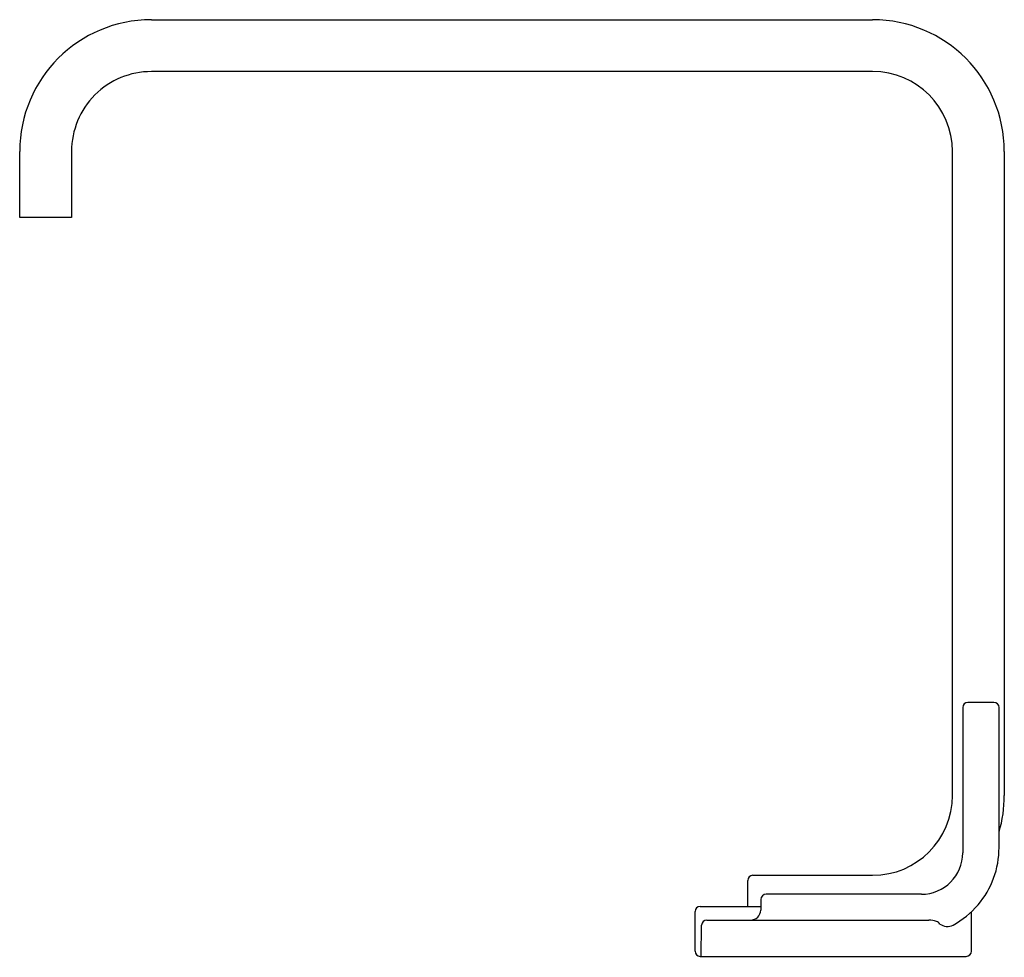
# Model space of a CAD drawing. Extents: x 3093.31 to 3100.79, y 82.64 to 89.76.
import ezdxf

# ---------------------------------------------------------------- set-up
doc = ezdxf.new("R2010")
doc.units = 0
doc.header["$LTSCALE"] = 0.64311
doc.layers.get('0').update_dxf_attribs({"color": 255, "linetype": 'CONTINUOUS'})
doc.layers.get('DEFPOINTS').update_dxf_attribs({"linetype": 'CONTINUOUS'})
doc.styles.get("Standard").update_dxf_attribs({"font": 'txt', "width": 0.8})

msp = doc.modelspace()

# ---------------------------------------------------------------- linework, layer by layer
for p, q in [((3094.3093, 89.7608), (3099.7893, 89.7608)), ((3099.7893, 89.3668), (3094.3093, 89.3668)), ((3093.309, 88.2598), (3093.309, 88.7605)), ((3093.703, 88.7605), (3093.703, 88.2598)), ((3100.3956, 83.8701), (3100.3956, 88.7605)), ((3100.7896, 88.7605), (3100.7896, 83.8701)), ((3093.703, 88.2598), (3093.309, 88.2598)), ((3100.4743, 84.5375), (3100.4737, 83.4348)), ((3100.7109, 84.5769), (3100.5128, 84.5769)), ((3100.7499, 83.4738), (3100.7499, 84.5379)), ((3098.8799, 83.2638), (3099.7893, 83.2638)), ((3098.8405, 83.0278), (3098.8405, 83.2244)), ((3100.1593, 83.1198), (3098.9797, 83.1198)), ((3098.9403, 83.0807), (3098.9395, 83.0001)), ((3098.4401, 82.6872), (3098.4401, 82.9884)), ((3098.4795, 83.0278), (3098.9398, 83.0278)), ((3100.5401, 82.6872), (3100.5401, 82.9872)), ((3098.5291, 82.9233), (3100.2163, 82.9233)), ((3098.4877, 82.6478), (3098.4897, 82.8843)), ((3098.4795, 82.6478), (3100.5007, 82.6478))]:
    msp.add_line(p, q)
for centre, radius, start, end in [((3094.3093, 88.7605), 1.0003, 90, 180), ((3099.7893, 88.7605), 1.0003, 0, 90), ((3094.3093, 88.7605), 0.6063, 90, 180.00003), ((3099.7893, 88.7605), 0.6063, 0, 90), ((3100.5138, 84.5375), 0.0394, 91.44883, 179.96966), ((3100.7109, 84.5379), 0.039, 0.00405, 89.99022), ((3099.7893, 83.8701), 0.6063, 270, 0), ((3099.7893, 83.8701), 1.0003, 343.82524, 0), ((3100.1586, 83.4349), 0.3152, 270.1367, 359.96966), ((3100.0806, 83.4738), 0.6693, 319.55781, 0), ((3098.8799, 83.2244), 0.0394, 90, 180), ((3098.9797, 83.0804), 0.0394, 90, 179.5), ((3100.0817, 83.4727), 0.6677, 298.45316, 319.57086), ((3098.4795, 82.9884), 0.0394, 90, 180), ((3098.8608, 83.0021), 0.0787, 270, 358.53159), ((3098.5291, 82.8839), 0.0394, 90, 179.52618), ((3100.2206, 82.7665), 0.1569, 70.12733, 91.56584), ((3100.2564, 82.8655), 0.0516, 32.14932, 70.12733), ((3100.3564, 82.9764), 0.1006, 235.99668, 295.57941), ((3098.4795, 82.6872), 0.0394, 180, 270), ((3100.5007, 82.6872), 0.0394, 270, 0)]:
    msp.add_arc(centre, radius, start, end)

# ---------------------------------------------------------------- texts
at = {"layer": 'DEFPOINTS'}
for tag, p, s in [('TRADENAME', (3099.4774, 82.6427), 'BRASSWARE'), ('MODELNUMBER', (3099.4774, 82.6444), 'P34231-TWW'), ('PRODUCT', (3099.4774, 82.641), 'BATHROOM SINK FAUCET')]:
    msp.add_attdef(tag, p, s, height=0.001, dxfattribs=at)

doc.saveas('drawing.dxf')
